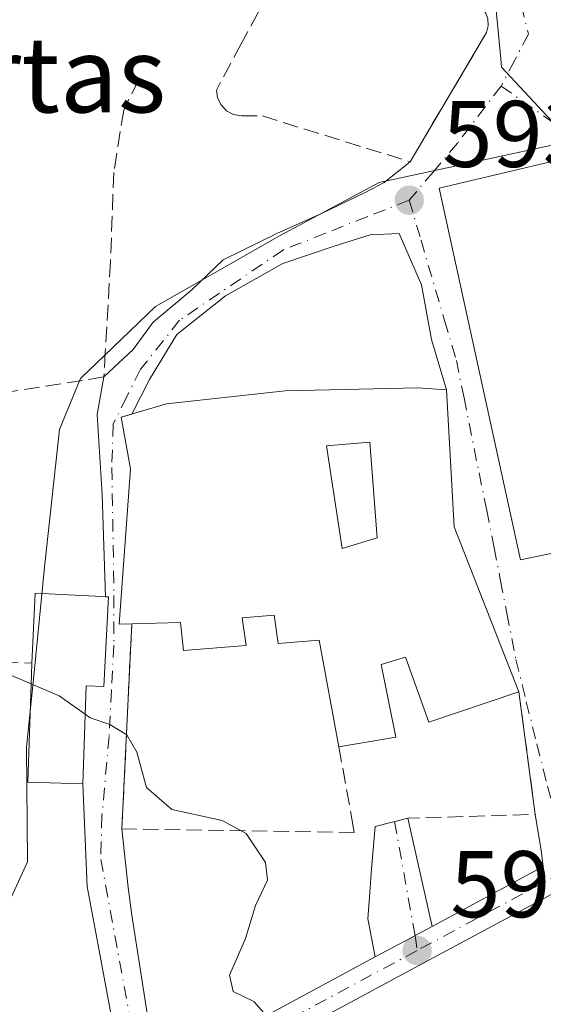
# Model space of a CAD drawing. Units: metres. Extents: x 611008 to 614462, y 4720068 to 4722437.
# Drawn here: x 613631 to 613687, y 4721190 to 4721294 of the extents above; entities that cross this region are included whole.
import ezdxf
from ezdxf.enums import TextEntityAlignment as Align

# ---------------------------------------------------------------- set-up
doc = ezdxf.new("R2010")
doc.units = ezdxf.units.M
doc.header["$MEASUREMENT"] = 0
doc.linetypes.add('DGN Style 3', pattern=[2.307223458686699, 1.648016756204785, -0.6592067024819142])
doc.linetypes.add('DGN Style 4', pattern=[2.6384748266838614, 1.318413404963828, -0.6592067024819142, 0.001648016756204785, -0.6592067024819142])
for name, color, linetype, lineweight in [('Camino Cxs', 7, 'Continuous', 0), ('Camino eje', 30, 'DGN Style 4', 13), ('Cultivos herbáceos CxS', 92, 'Continuous', 0), ('Curva de nivel normal', 30, 'Continuous', 0), ('Edificación Cxs', 1, 'Continuous', 13), ('Muro lineal', 1, 'DGN Style 3', 13), ('Núcleo urbano CxS', 7, 'Continuous', 0), ('Obra de contención lineal', 1, 'DGN Style 3', 13), ('Prado CxS', 92, 'Continuous', 0), ('Punto de cota en terreno', 7, 'Continuous', 0), ('Rótulo de punto de cota en terreno', 7, 'Continuous', 0), ('Texto cartográfico', 7, 'Continuous', 0), ('Vía urbana Cxs', 4, 'Continuous', 0), ('Vía urbana eje', 4, 'DGN Style 4', 0)]:
    doc.layers.add(name, color=color, linetype=linetype, lineweight=lineweight)
doc.styles.add('Style-Arial', font='txt')

# ---------------------------------------------------------------- blocks, each defined once
blk = doc.blocks.new('5PATER')
at = {"layer": 'Prado CxS', "linetype": 'Continuous', "lineweight": 0}
h = blk.add_hatch(color=51, dxfattribs=at)
edge = h.paths.add_edge_path()
edge.add_ellipse((0, 0), major_axis=(-0.1095731443231308, -0.1110710700762829), ratio=0.9994222409660322, start_angle=0, end_angle=360)
blk = doc.blocks.new('*U28')
at = {"layer": 'Vía urbana Cxs', "color": 4, "linetype": 'Continuous', "lineweight": 0}
for points in [[(613686.5663000002, 4721204.284, 592.4612999999954), (613686.3496000003, 4721206.0288, 592.9661999999954), (613685.7100999998, 4721209.8201, 594.5313000000025), (613683.9801000003, 4721222.8201, 597.4743000000017), (613677.1201, 4721240.290100001, 597.4306999999973), (613676.3000999996, 4721254.8301, 596.1306000000042), (613674.7078999998, 4721260.1362, 595.1024000000034), (613673.6496000001, 4721265.957000001, 594.431500000006), (613671.2682999996, 4721271.380999999, 593.3362999999954), (613668.2255999995, 4721271.2487, 593.182799999995), (613664.3892000001, 4721270.0581, 594.0016999999935), (613658.9652000006, 4721268.206, 594.2345000000059), (613652.8798000002, 4721264.7664, 592.997000000003), (613647.7204, 4721260.665300001, 592.7415999999939), (613644.8099999996, 4721255.902799999, 594.459400000007), (613642.9515000005, 4721252.248600001, 595.7694000000047), (613641.8000999996, 4721251.9101, 595.135500000004), (613642.7901, 4721246.4301, 596.9437000000034), (613641.8000999996, 4721232.880100001, 597.6328999999969), (613641.5900999998, 4721229.9901, 596.2222000000038), (613642.9401000004, 4721230.0101, 596.5727999999945), (613641.8901000004, 4721208.280099999, 592.8595000000059), (613642.5609999998, 4721202.060000001, 592.9119999999966), (613642.9578999998, 4721199.149599999, 592.1325999999972), (613645.6869999999, 4721181.469599999, 592.0176999999967)], [(613642.4517999999, 4721179.3882, 594.1215999999986), (613639.3859999999, 4721195.9746, 594.313599999994), (613638.1953999996, 4721202.192299999, 591.9807000000001), (613637.7500999998, 4721213.050100001, 593.1919999999955), (613638.0900999998, 4721223.4301, 597.0106999999989), (613639.9901000002, 4721223.380100001, 595.6621000000014), (613640.4600999998, 4721232.880100001, 596.7654999999941), (613640.1491, 4721232.895300001, 596.5593999999984), (613639.7829, 4721243.732000001, 594.4962999999989), (613639.2537000002, 4721252.1987, 593.7118000000046), (613639.9801000003, 4721256.1801, 594.1587000000001), (613643.0902000006, 4721259.0778, 593.5571999999956), (613645.2067999998, 4721261.988299999, 593.2320999999939), (613649.3079000004, 4721265.4279, 592.5050999999949), (613652.6151999999, 4721268.6029, 593.953999999998), (613658.3037, 4721271.380999999, 595.9679000000033), (613663.0662000002, 4721273.4977, 594.651199999993), (613667.6964999996, 4721275.7466, 593.3448999999965), (613669.6808000002, 4721276.805000001, 593.4792000000016), (613672.4401000004, 4721278.9901, 593.5648999999976), (613680.5601000005, 4721292.690099999, 593.380799999999), (613680.7301000003, 4721293.4001, 593.3313999999956), (613680.6901000004, 4721294.130100001, 593.2887999999948)]]:
    blk.add_polyline3d(points, dxfattribs=at)
blk.add_polyline3d([(613706.6901000004, 4721241.3201, 599.0274000000063), (613706.5816000003, 4721241.891100001, 599.6655000000028), (613704.7600999996, 4721251.4801, 598.642399999997), (613697.5500999996, 4721250.110099999, 600.0458999999975), (613696.1738999998, 4721257.316299999, 598.6995000000024), (613696.7301000003, 4721257.4301, 598.2541000000056), (613702.1901000004, 4721258.130100001, 595.5733000000037), (613702.3201000001, 4721257.600099999, 595.5356999999931), (613704.2100999998, 4721258.0801, 596.0357999999978), (613703.1401000004, 4721262.360099999, 595.3603000000003), (613702.7988, 4721262.999100001, 595.3301000000065), (613702.1201, 4721264.270099999, 595.3831999999966), (613696.2801000001, 4721273.3101, 596.5494000000035), (613696.0475000005, 4721273.544299999, 596.6928000000044), (613691.9600999998, 4721277.6601, 598.3736000000063), (613687.9401000004, 4721279.120100001, 597.9943000000058), (613675.5201000003, 4721276.190099999, 595.1686999999947), (613684.1401000004, 4721236.800100001, 596.4872000000032), (613687.0301000001, 4721237.4001, 598.492499999993), (613694.2001, 4721238.940099999, 598.3173999999999)], close=True, dxfattribs=at)
blk = doc.blocks.new('*U32')
at = {"layer": 'Edificación Cxs', "color": 1, "linetype": 'Continuous', "lineweight": 13, "elevation": 598.6840999999986, "flags": 128}
blk.add_lwpolyline([(613676.3000999996, 4721254.8301), (613677.1201, 4721240.290100001), (613683.9801000003, 4721222.8201), (613674.4401000004, 4721219.610099999), (613671.9600999998, 4721226.4901), (613669.3601000002, 4721225.720100001), (613670.9200999998, 4721217.9901), (613664.8901000004, 4721216.9901), (613662.8201000001, 4721228.300100001), (613658.4600999998, 4721227.9301), (613658.0301000001, 4721230.940099999), (613654.6501000002, 4721230.6601), (613655.0800999999, 4721227.710100001), (613648.4101, 4721227.190099999), (613648.1201, 4721230.1501), (613642.9401000004, 4721230.0101), (613641.5900999998, 4721229.9901), (613641.8000999996, 4721232.880100001), (613642.7901, 4721246.4301), (613641.8000999996, 4721251.9101), (613646.6300999997, 4721253.3301), (613659.2100999998, 4721254.710100001), (613673.2600999996, 4721255.040100001)], close=True, dxfattribs=at)
at = {"layer": 'Edificación Cxs', "color": 1, "linetype": 'Continuous', "lineweight": 13}
blk.add_3dface([(613663.5800999999, 4721248.890100001, 598.6840999999986), (613665.2500999998, 4721237.9901, 598.6840999999986), (613668.9600999998, 4721239.140100001, 598.6840999999986), (613668.1601, 4721249.2601, 598.6840999999986)], dxfattribs=at)

msp = doc.modelspace()

# ---------------------------------------------------------------- linework, layer by layer
at = {"layer": 'Camino Cxs', "color": 7, "linetype": 'Continuous', "lineweight": 0, "extrusion": (-0.04907716642263189, -0.02634849084759964, 0.9984473890826594), "elevation": -153923.0640742985, "flags": 128}
msp.add_lwpolyline([(-3869343.915624479, 2769619.573643117), (-3869343.915624479, 2769632.971513257)], dxfattribs=at)
at = {"layer": 'Camino Cxs', "color": 7, "linetype": 'Continuous', "lineweight": 0, "extrusion": (-0.4731036642014139, 0.8810065581876549, 0.0006060936709713706), "elevation": 3869074.933478609, "flags": 128}
msp.add_lwpolyline([(-2774261.222339549, -1751.137451342123), (-2774265.457643551, -1753.687751810537), (-2774266.023339863, -1753.701651785254), (-2774268.068282929, -1753.307051740618)], dxfattribs=at)
at = {"layer": 'Camino Cxs', "color": 7, "linetype": 'Continuous', "lineweight": 0, "extrusion": (0.4037836928926561, -0.7721473514545472, 0.4906599606608403), "elevation": -3397377.166559238, "flags": 128}
msp.add_lwpolyline([(2731575.000038807, 1913750.834566042), (2731584.545548733, 1913752.583459154), (2731601.575552624, 1913752.977215454)], dxfattribs=at)
at = {"layer": 'Camino Cxs', "color": 7, "linetype": 'Continuous', "lineweight": 0}
for points in [[(613714.2307000002, 4721223.078299999, 594.9375), (613712.2577000001, 4721221.226299999, 596.6872000000003), (613709.4370999997, 4721218.365900001, 599.4128000000055), (613706.5953000003, 4721215.494100001, 600.2462999999989), (613703.7352999998, 4721212.6141, 600.6293000000006), (613700.7723000003, 4721209.640500001, 600.2402000000002), (613699.3152999999, 4721208.6413, 600.1437000000005), (613692.5954999998, 4721204.113700001, 595.0040000000008), (613689.8992999997, 4721202.668299999, 592.755999999994), (613673.8998999996, 4721194.078700001, 592.3625999999931), (613655.2719000002, 4721184.0667, 592.5951999999961), (613645.2917, 4721177.648700001, 592.6070000000036), (613623.6429000003, 4721163.708500001, 589.192200000005), (613610.4835999999, 4721158.158100001, 588.3276000000042)], [(613653.7481000006, 4721186.6535, 593.5415999999968), (613668.7496999997, 4721194.716399999, 593.8846999999951), (613672.4802999999, 4721196.7215, 591.334400000007), (613672.9787, 4721196.9891, 591.3205000000017), (613674.7803999997, 4721197.9564, 591.7151000000014), (613686.5663000002, 4721204.284, 592.4612999999954)], [(613689.8992999997, 4721202.668299999, 592.755999999994), (613673.8998999996, 4721194.078700001, 592.3625999999931), (613655.2719000002, 4721184.0667, 592.5951999999961)]]:
    msp.add_polyline3d(points, dxfattribs=at)
at = {"layer": 'Camino eje', "color": 30, "linetype": 'DGN Style 4', "lineweight": 13, "extrusion": (-0.05320241615294471, -0.02856304717211219, 0.9981751626101166), "elevation": -166909.7943014604, "flags": 128}
msp.add_lwpolyline([(-3869350.625643463, 2768871.384921805), (-3869350.625643463, 2768853.191653215)], dxfattribs=at)
at = {"layer": 'Camino eje', "color": 30, "linetype": 'DGN Style 4', "lineweight": 13, "extrusion": (0.2673628771016259, -0.4118022319217792, 0.8711693370018151), "elevation": -1779609.720249419, "flags": 128}
msp.add_lwpolyline([(3085616.773862732, 3158835.150649704), (3085595.639127177, 3158837.160903939), (3085583.714333795, 3158837.22058018)], dxfattribs=at)
at = {"layer": 'Cultivos herbáceos CxS', "color": 92, "linetype": 'Continuous', "lineweight": 0}
for points in [[(613681.5711000003, 4721295.065099999, 592.7177999999985), (613682.0544999996, 4721289.912500001, 592.9015000000073), (613682.1404999997, 4721289.019500001, 592.9208999999975), (613689.4395000003, 4721281.1635, 593.3766999999935), (613669.1810999997, 4721276.784499999, 593.0706999999966), (613658.6744999997, 4721271.1775, 592.3025000000052), (613645.4484999999, 4721263.644300001, 592.0271999999968), (613640.9139, 4721259.290100001, 591.8478999999934), (613637.5105, 4721256.0219, 591.8154999999971), (613637.4811000006, 4721255.950300001, 591.8279999999941), (613635.2865000004, 4721250.623299999, 592.4686999999976), (613633.7011000002, 4721236.016899999, 592.5486999999994), (613632.5833000002, 4721224.856100001, 591.0397999999988), (613631.7925000006, 4721216.962300001, 589.1233000000066), (613631.8865, 4721204.7807, 588.8269), (613624.1741000004, 4721188.065300001, 587.9333000000044), (613616.8711000001, 4721179.172700001, 587.7103000000062), (613610.9505000003, 4721174.2827, 587.6208999999944), (613606.9281000001, 4721199.508099999, 587.5687000000034), (613604.5528999995, 4721217.013499999, 588.0880999999936), (613604.5405000001, 4721217.095699999, 588.0933999999979), (613599.2834999999, 4721249.147700001, 589.3518999999942), (613587.7862999998, 4721325.0295, 588.8417000000045)], [(613671.6549000005, 4721305.489499999, 592.2258000000002), (613679.2895000001, 4721300.656099999, 592.4759000000049), (613680.5635000002, 4721297.531099999, 592.6214999999938), (613681.5711000003, 4721295.065099999, 592.7177999999985), (613682.0544999996, 4721289.912500001, 592.9015000000073), (613682.1404999997, 4721289.019500001, 592.9208999999975), (613689.4395000003, 4721281.1635, 593.3766999999935)], [(613689.4395000003, 4721281.1635, 593.3766999999935), (613669.1810999997, 4721276.784499999, 593.0706999999966), (613658.6744999997, 4721271.1775, 592.3025000000052), (613645.4484999999, 4721263.644300001, 592.0271999999968), (613640.9139, 4721259.290100001, 591.8478999999934), (613637.5105, 4721256.0219, 591.8154999999971), (613637.4811000006, 4721255.950300001, 591.8279999999941), (613635.2865000004, 4721250.623299999, 592.4686999999976), (613633.7011000002, 4721236.016899999, 592.5486999999994), (613632.5833000002, 4721224.856100001, 591.0397999999988), (613631.7925000006, 4721216.962300001, 589.1233000000066), (613631.8865, 4721204.7807, 588.8269), (613624.1741000004, 4721188.065300001, 587.9333000000044), (613616.8711000001, 4721179.172700001, 587.7103000000062), (613610.9505000003, 4721174.2827, 587.6208999999944)]]:
    msp.add_polyline3d(points, dxfattribs=at)
at = {"layer": 'Curva de nivel normal', "color": 30, "linetype": 'Continuous', "lineweight": 0, "elevation": 590, "flags": 128}
for points in [[(613632.2665999997, 4721223.647600001), (613628.3300000001, 4721225.3201), (613621.2400000002, 4721226.360099999), (613617.0199999996, 4721227.280099999), (613614.8600000005, 4721228.3201), (613612.6900000004, 4721228.8101), (613610.2999999998, 4721230.050100001), (613606.6600000003, 4721230.8201), (613603.2000000002, 4721232.370100001), (613601.3300000001, 4721235.2301), (613599.9000000004, 4721241.360099999), (613599.8700000001, 4721245.1801), (613602.2000000002, 4721248.360099999), (613607.8200000003, 4721251.870100001), (613610.8399999999, 4721254.200099999), (613612.3200000003, 4721257.7601), (613613.8799999999, 4721268.4301), (613614.8700000001, 4721281.7601), (613614.7800000003, 4721286.870100001), (613614.3899999997, 4721291.960100001), (613614.6500000004, 4721296.4901)], [(613637.9917000001, 4721220.4301), (613635.25, 4721222.380100001), (613632.2665999997, 4721223.647600001)], [(613658.2599999999, 4721187.3101), (613655.8799999999, 4721190.0001), (613653.6900000004, 4721191.050100001), (613653.29, 4721192.780099999), (613654.9900000002, 4721196.670100001), (613656.0700000003, 4721200.1501), (613657.3200000003, 4721202.860099999), (613657.1299999999, 4721204.7301), (613655.0499999998, 4721207.800100001), (613652.5300000003, 4721209.170100001), (613647.1699999999, 4721210.350099999), (613644.5, 4721212.670100001), (613643.4600000001, 4721216.4301), (613642.4299999997, 4721218.2401), (613640.6200000001, 4721219.360099999), (613638.54, 4721220.040100001), (613637.9917000001, 4721220.4301)]]:
    msp.add_lwpolyline(points, dxfattribs=at)
at = {"layer": 'Edificación Cxs', "color": 1, "linetype": 'Continuous', "lineweight": 13, "flags": 128}
for points, elevation in [([(613696.1738999998, 4721257.316299999), (613697.5500999996, 4721250.110099999), (613704.7600999996, 4721251.4801), (613706.6901000004, 4721241.3201), (613694.2001, 4721238.940099999), (613687.0301000001, 4721237.4001), (613684.1401000004, 4721236.800100001), (613675.5201000003, 4721276.190099999), (613687.9401000004, 4721279.120100001), (613691.9600999998, 4721277.6601), (613696.7301000003, 4721257.4301)], 600.0458999999972), ([(613640.4600999998, 4721232.880100001), (613639.9901000002, 4721223.380100001), (613638.0900999998, 4721223.4301), (613637.7500999998, 4721213.050100001), (613631.9200999998, 4721213.2401), (613632.3000999996, 4721224.6501), (613632.3501000004, 4721225.860099999), (613632.7100999998, 4721233.2601)], 597.0106999999988)]:
    msp.add_lwpolyline(points, close=True, dxfattribs=dict(at, elevation=elevation))
at = {"layer": 'Edificación Cxs', "color": 1, "linetype": 'Continuous', "lineweight": 13, "extrusion": (0.2489930970749906, 0.1001770452771514, 0.9633104365720035), "elevation": 626336.7802718577, "flags": 128}
msp.add_lwpolyline([(4150993.135646044, -2245841.568970709), (4150979.340386632, -2245836.724894147), (4150960.572434936, -2245836.562443768)], dxfattribs=at)
at = {"layer": 'Edificación Cxs', "color": 1, "linetype": 'Continuous', "lineweight": 13, "extrusion": (-0.2644525727493517, -0.006904406236583738, 0.9643739761839124), "elevation": -194300.6030401831, "flags": 128}
msp.add_lwpolyline([(-4703602.14860996, 710558.0481819498), (-4703609.536693385, 710558.6216243717), (-4703608.954552459, 710566.6449041369)], dxfattribs=at)
at = {"layer": 'Edificación Cxs', "color": 1, "linetype": 'Continuous', "lineweight": 13}
for points in [[(613687.0301000001, 4721237.4001, 598.492499999993), (613684.1401000004, 4721236.800100001, 596.4872000000032), (613675.5201000003, 4721276.190099999, 595.1686999999947), (613687.9401000004, 4721279.120100001, 597.9943000000058), (613691.9600999998, 4721277.6601, 598.3736000000063)], [(613642.9401000004, 4721230.0101, 596.5727999999945), (613641.5900999998, 4721229.9901, 596.2222000000038), (613641.8000999996, 4721232.880100001, 597.6328999999969), (613642.7901, 4721246.4301, 596.9437000000034), (613641.8000999996, 4721251.9101, 595.135500000004), (613646.6300999997, 4721253.3301, 597.4453999999969), (613659.2100999998, 4721254.710100001, 597.9092999999993), (613673.2600999996, 4721255.040100001, 596.5766000000004), (613676.3000999996, 4721254.8301, 596.1306000000042)], [(613668.9600999998, 4721239.140100001, 597.8013999999966), (613668.1601, 4721249.2601, 597.2544000000053), (613663.5800999999, 4721248.890100001, 598.0872999999992), (613665.2500999998, 4721237.9901, 598.6840999999986), (613668.9600999998, 4721239.140100001, 597.8013999999966)], [(613668.9600999998, 4721239.140100001, 597.8013999999966), (613668.1601, 4721249.2601, 597.2544000000053), (613663.5800999999, 4721248.890100001, 598.0872999999992), (613665.2500999998, 4721237.9901, 598.6840999999986), (613668.9600999998, 4721239.140100001, 597.8013999999966)], [(613640.4600999998, 4721232.880100001, 596.7654999999941), (613639.9901000002, 4721223.380100001, 595.6621000000014), (613638.0900999998, 4721223.4301, 597.0106999999989), (613637.7500999998, 4721213.050100001, 593.1919999999955), (613631.9200999998, 4721213.2401, 592.2534000000014), (613632.3000999996, 4721224.6501, 594.6802000000025), (613632.3501000004, 4721225.860099999, 594.4912999999942)], [(613664.8901000004, 4721216.9901, 595.5715000000055), (613662.8201000001, 4721228.300100001, 596.355899999995), (613658.4600999998, 4721227.9301, 594.516300000003), (613658.0301000001, 4721230.940099999, 597.9324000000051), (613654.6501000002, 4721230.6601, 597.8981000000058), (613655.0800999999, 4721227.710100001, 594.2531000000017), (613648.4101, 4721227.190099999, 595.2167000000045), (613648.1201, 4721230.1501, 598.1921000000002), (613642.9401000004, 4721230.0101, 596.5727999999945)], [(613683.9801000003, 4721222.8201, 597.4743000000017), (613674.4401000004, 4721219.610099999, 595.7035000000033), (613671.9600999998, 4721226.4901, 597.6897000000026), (613669.3601000002, 4721225.720100001, 596.879700000005), (613670.9200999998, 4721217.9901, 595.0948999999965), (613664.8901000004, 4721216.9901, 595.5715000000055)]]:
    msp.add_polyline3d(points, dxfattribs=at)
msp.add_3dface([(613668.9600999998, 4721239.140100001, 598.6840999999986), (613665.2500999998, 4721237.9901, 598.6840999999986), (613663.5800999999, 4721248.890100001, 598.6840999999986), (613668.1601, 4721249.2601, 598.6840999999986)], dxfattribs=at)
at = {"layer": 'Muro lineal', "color": 1, "linetype": 'DGN Style 3', "lineweight": 13, "extrusion": (-0.1626532627655582, -0.2383973590669517, 0.9574500589073152), "elevation": -1224772.701744954, "flags": 128}
msp.add_lwpolyline([(-2153928.630017757, 4065350.73361329), (-2153919.874201492, 4065340.536072874), (-2153930.800445195, 4065332.244290946)], dxfattribs=at)
at = {"layer": 'Muro lineal', "color": 1, "linetype": 'DGN Style 3', "lineweight": 13}
for points in [[(613663.3901000004, 4721307.600099999, 592.6435000000056), (613661.1700999998, 4721303.110099999, 592.979800000001), (613656.3400999998, 4721294.8101, 594.2069000000047), (613654.5301000001, 4721291.4801, 595.4219000000012), (613651.9200999998, 4721286.590100001, 597.2020000000048), (613652.0401, 4721285.7601, 597.1867000000057), (613652.4101, 4721285.0101, 597.1361000000034), (613652.9901000002, 4721284.390100001, 596.9569999999949), (613653.7301000003, 4721283.9901, 596.7483999999968), (613654.5701000001, 4721283.840100001, 596.5065999999933), (613656.7801000001, 4721283.840100001, 595.7823000000062), (613672.4401000004, 4721278.9901, 593.5648999999976), (613680.5601000005, 4721292.690099999, 593.380799999999), (613680.7301000003, 4721293.4001, 593.3313999999956), (613680.6901000004, 4721294.130100001, 593.2887999999948), (613680.4401000004, 4721294.8101, 593.2627999999969), (613679.9901000002, 4721295.380100001, 593.2608999999939), (613679.4001000002, 4721295.790100001, 593.2834000000003), (613663.3901000004, 4721307.600099999, 592.6435000000056)], [(613664.8901000004, 4721216.9901, 595.5715000000055), (613666.2801000001, 4721209.340100001, 593.4492000000029), (613666.5301000001, 4721207.9001, 592.8000999999931), (613641.8901000004, 4721208.280099999, 592.8595000000059), (613642.9401000004, 4721230.0101, 596.5727999999945)]]:
    msp.add_polyline3d(points, dxfattribs=at)
at = {"layer": 'Núcleo urbano CxS', "color": 7, "linetype": 'Continuous', "lineweight": 0}
for points in [[(613671.6549000005, 4721305.489499999, 592.2258000000002), (613679.2895000001, 4721300.656099999, 592.4759000000049), (613680.5635000002, 4721297.531099999, 592.6214999999938), (613681.5711000003, 4721295.065099999, 592.7177999999985), (613682.0544999996, 4721289.912500001, 592.9015000000073), (613682.1404999997, 4721289.019500001, 592.9208999999975), (613689.4395000003, 4721281.1635, 593.3766999999935)], [(613760.2880999995, 4721300.320699999, 597.3188999999984), (613766.7887000004, 4721288.4013, 597.9320000000008), (613769.0349000003, 4721281.660900001, 598.230899999995), (613769.4631000003, 4721280.3751, 598.3650999999954), (613771.6628999999, 4721273.774300001, 598.8225999999995), (613770.8397000004, 4721269.104699999, 599.1655000000028), (613770.4338999996, 4721266.814300001, 599.3032999999997), (613769.9593000002, 4721264.136700001, 599.3769999999931), (613746.1407000005, 4721262.4485, 597.4168000000063), (613735.0897000004, 4721261.863100001, 596.3570999999939), (613730.2767000003, 4721258.8281, 596.0733999999939), (613715.3630999997, 4721261.7235, 595.1834999999992), (613707.0401, 4721263.7761, 594.7520999999979), (613703.2801000001, 4721267.769500001, 595.0791999999929), (613698.7171, 4721275.068499999, 594.1149000000005), (613693.4741000002, 4721278.9475, 593.6503999999986), (613689.4395000003, 4721281.1635, 593.3766999999935), (613682.1404999997, 4721289.019500001, 592.9208999999975), (613682.0544999996, 4721289.912500001, 592.9015000000073), (613681.5711000003, 4721295.065099999, 592.7177999999985)], [(613689.4395000003, 4721281.1635, 593.3766999999935), (613669.1810999997, 4721276.784499999, 593.0706999999966), (613658.6744999997, 4721271.1775, 592.3025000000052), (613645.4484999999, 4721263.644300001, 592.0271999999968), (613640.9139, 4721259.290100001, 591.8478999999934), (613637.5105, 4721256.0219, 591.8154999999971), (613637.4811000006, 4721255.950300001, 591.8279999999941), (613635.2865000004, 4721250.623299999, 592.4686999999976), (613633.7011000002, 4721236.016899999, 592.5486999999994), (613632.5833000002, 4721224.856100001, 591.0397999999988), (613631.7925000006, 4721216.962300001, 589.1233000000066), (613631.8865, 4721204.7807, 588.8269), (613624.1741000004, 4721188.065300001, 587.9333000000044), (613616.8711000001, 4721179.172700001, 587.7103000000062), (613610.9505000003, 4721174.2827, 587.6208999999944)], [(613624.1741000004, 4721188.065300001, 587.9333000000044), (613631.8865, 4721204.7807, 588.8269), (613631.7925000006, 4721216.962300001, 589.1233000000066), (613632.5833000002, 4721224.856100001, 591.0397999999988), (613633.7011000002, 4721236.016899999, 592.5486999999994), (613635.2865000004, 4721250.623299999, 592.4686999999976), (613637.4811000006, 4721255.950300001, 591.8279999999941), (613637.5105, 4721256.0219, 591.8154999999971), (613640.9139, 4721259.290100001, 591.8478999999934), (613645.4484999999, 4721263.644300001, 592.0271999999968), (613658.6744999997, 4721271.1775, 592.3025000000052), (613669.1810999997, 4721276.784499999, 593.0706999999966), (613689.4395000003, 4721281.1635, 593.3766999999935)]]:
    msp.add_polyline3d(points, dxfattribs=at)
at = {"layer": 'Obra de contención lineal', "color": 1, "linetype": 'DGN Style 3', "lineweight": 13}
for points in [[(613643.6601, 4721287.6801, 598.4315999999963), (613642.0800999999, 4721284.470100001, 595.9796999999963), (613641.0301000001, 4721277.860099999, 593.3245000000024), (613640.6901000004, 4721268.420100001, 591.9015999999974), (613640.1300999997, 4721258.840100001, 593.9879999999976), (613639.9801000003, 4721256.1801, 594.1587000000001), (613629.5000999998, 4721254.520099999, 592.3021000000008)], [(613626.9401000004, 4721225.970100001, 591.0553000000073), (613632.3501000004, 4721225.860099999, 594.4912999999942)]]:
    msp.add_polyline3d(points, dxfattribs=at)
at = {"layer": 'Vía urbana Cxs', "color": 4, "linetype": 'Continuous', "lineweight": 0, "extrusion": (0.2489930970749906, 0.1001770452771514, 0.9633104365720035), "elevation": 626336.7802718577, "flags": 128}
msp.add_lwpolyline([(4150960.572434936, -2245836.562443768), (4150979.340386632, -2245836.724894147), (4150993.135646044, -2245841.568970709)], dxfattribs=at)
at = {"layer": 'Vía urbana Cxs', "color": 4, "linetype": 'Continuous', "lineweight": 0, "extrusion": (-0.5512936111283971, 0.02694425367939178, 0.8338761068184364), "elevation": -210588.3402902965, "flags": 128}
msp.add_lwpolyline([(-4745559.769898596, 319233.2999420862), (-4745559.769898596, 319232.9265398234)], dxfattribs=at)
at = {"layer": 'Vía urbana Cxs', "color": 4, "linetype": 'Continuous', "lineweight": 0, "extrusion": (-0.00812047183335232, -0.1680550980521647, 0.9857441564401389), "elevation": -797821.7743335043, "flags": 128}
msp.add_lwpolyline([(385062.4459180682, 4677796.292192024), (385062.4459180683, 4677774.222212484)], dxfattribs=at)
at = {"layer": 'Vía urbana Cxs', "color": 4, "linetype": 'Continuous', "lineweight": 0, "extrusion": (0.02888398663379436, -0.2170472984640595, 0.9757336652722363), "elevation": -1006420.042882346, "flags": 128}
msp.add_lwpolyline([(1231116.418873205, 4487527.5743022), (1231116.418873205, 4487541.01506665)], dxfattribs=at)
at = {"layer": 'Vía urbana Cxs', "color": 4, "linetype": 'Continuous', "lineweight": 0, "extrusion": (0.00787583966645041, -0.03512674131307483, 0.9993518315359575), "elevation": -160415.7635555733, "flags": 128}
msp.add_lwpolyline([(1631713.300985577, 4469696.947971685), (1631713.300985577, 4469685.192038798)], dxfattribs=at)
at = {"layer": 'Vía urbana Cxs', "color": 4, "linetype": 'Continuous', "lineweight": 0, "extrusion": (0.9406742495411378, 0.0188121086427854, 0.3387891096517559), "elevation": 666295.6775933311, "flags": 128}
msp.add_lwpolyline([(4707990.084451299, -239292.4542400929), (4707991.83323531, -239291.9177110179), (4707995.636563897, -239290.2542370571)], dxfattribs=at)
at = {"layer": 'Vía urbana Cxs', "color": 4, "linetype": 'Continuous', "lineweight": 0, "extrusion": (-0.4731036642014139, 0.8810065581876549, 0.0006060936709713706), "elevation": 3869074.933478609, "flags": 128}
msp.add_lwpolyline([(-2774261.222339549, -1751.137451342123), (-2774265.457643551, -1753.687751810537), (-2774266.023339863, -1753.701651785254), (-2774268.068282929, -1753.307051740618)], dxfattribs=at)
at = {"layer": 'Vía urbana Cxs', "color": 4, "linetype": 'Continuous', "lineweight": 0}
for points in [[(613672.4401000004, 4721278.9901, 593.5648999999976), (613680.5601000005, 4721292.690099999, 593.380799999999), (613680.7301000003, 4721293.4001, 593.3313999999956), (613680.6901000004, 4721294.130100001, 593.2887999999948), (613680.4401000004, 4721294.8101, 593.2627999999969), (613680.4332999998, 4721294.818700001, 593.2627000000066)], [(613639.9801000003, 4721256.1801, 594.1587000000001), (613643.0902000006, 4721259.0778, 593.5571999999956), (613645.2067999998, 4721261.988299999, 593.2320999999939), (613649.3079000004, 4721265.4279, 592.5050999999949), (613652.6151999999, 4721268.6029, 593.953999999998), (613658.3037, 4721271.380999999, 595.9679000000033), (613663.0662000002, 4721273.4977, 594.651199999993), (613667.6964999996, 4721275.7466, 593.3448999999965), (613669.6808000002, 4721276.805000001, 593.4792000000016), (613672.4401000004, 4721278.9901, 593.5648999999976)], [(613691.9600999998, 4721277.6601, 598.3736000000063), (613687.9401000004, 4721279.120100001, 597.9943000000058), (613675.5201000003, 4721276.190099999, 595.1686999999947), (613684.1401000004, 4721236.800100001, 596.4872000000032), (613687.0301000001, 4721237.4001, 598.492499999993)], [(613676.3000999996, 4721254.8301, 596.1306000000042), (613674.7078999998, 4721260.1362, 595.1024000000034), (613673.6496000001, 4721265.957000001, 594.431500000006), (613671.2682999996, 4721271.380999999, 593.3362999999954), (613668.2255999995, 4721271.2487, 593.182799999995), (613664.3892000001, 4721270.0581, 594.0016999999935), (613658.9652000006, 4721268.206, 594.2345000000059), (613652.8798000002, 4721264.7664, 592.997000000003), (613647.7204, 4721260.665300001, 592.7415999999939), (613644.8099999996, 4721255.902799999, 594.459400000007), (613642.9515000005, 4721252.248600001, 595.7694000000047)], [(613640.1491, 4721232.895300001, 596.5593999999984), (613639.7829, 4721243.732000001, 594.4962999999989), (613639.2537000002, 4721252.1987, 593.7118000000046), (613639.9801000003, 4721256.1801, 594.1587000000001)], [(613642.9515000005, 4721252.248600001, 595.7694000000047), (613641.8000999996, 4721251.9101, 595.135500000004), (613642.7901, 4721246.4301, 596.9437000000034), (613641.8000999996, 4721232.880100001, 597.6328999999969), (613641.5900999998, 4721229.9901, 596.2222000000038), (613642.9401000004, 4721230.0101, 596.5727999999945)], [(613637.7500999998, 4721213.050100001, 593.1919999999955), (613638.0900999998, 4721223.4301, 597.0106999999989), (613639.9901000002, 4721223.380100001, 595.6621000000014), (613640.4600999998, 4721232.880100001, 596.7654999999941)], [(613642.4517999999, 4721179.3882, 594.1215999999986), (613639.3859999999, 4721195.9746, 594.313599999994), (613638.1953999996, 4721202.192299999, 591.9807000000001), (613637.7500999998, 4721213.050100001, 593.1919999999955)], [(613668.7496999997, 4721194.716399999, 593.8846999999951), (613667.9610000001, 4721198.752699999, 592.6888999999937), (613668.0932999998, 4721200.604800001, 592.0192999999999), (613668.3579000002, 4721204.044399999, 591.652900000001), (613668.7548000002, 4721208.542300001, 592.5978000000032), (613672.2100999998, 4721209.420100001, 592.138300000006)], [(613641.8901000004, 4721208.280099999, 592.8595000000059), (613642.5609999998, 4721202.060000001, 592.9119999999966), (613642.9578999998, 4721199.149599999, 592.1325999999972), (613645.6869999999, 4721181.469699999, 592.0176999999967)]]:
    msp.add_polyline3d(points, dxfattribs=at)
msp.add_polyline3d([(613674.7803999997, 4721197.9564, 591.7151000000014), (613672.9787, 4721196.9891, 591.3205000000017), (613672.4802999999, 4721196.7215, 591.334400000007), (613668.7496999997, 4721194.716399999, 593.8846999999951), (613667.9610000001, 4721198.752699999, 592.6888999999937), (613668.0932999998, 4721200.604800001, 592.0192999999999), (613668.3579000002, 4721204.044399999, 591.652900000001), (613668.7548000002, 4721208.542300001, 592.5978000000032), (613672.2100999998, 4721209.420100001, 592.138300000006)], close=True, dxfattribs=at)
at = {"layer": 'Vía urbana eje', "color": 4, "linetype": 'DGN Style 4', "lineweight": 0, "extrusion": (0.015341290624304, -0.08473404405366217, 0.9962854945146461), "elevation": -390042.4541091385, "flags": 128}
msp.add_lwpolyline([(1444964.440866371, 4519552.171629459), (1444964.440866371, 4519539.858542861)], dxfattribs=at)
at = {"layer": 'Vía urbana eje', "color": 4, "linetype": 'DGN Style 4', "lineweight": 0, "extrusion": (-0.008873084915560702, 0.04812129203391434, 0.998802087311129), "elevation": 222336.9222664028, "flags": 128}
msp.add_lwpolyline([(-1459577.464288183, -4526204.925405588), (-1459577.464288183, -4526179.935883513)], dxfattribs=at)
at = {"layer": 'Vía urbana eje', "color": 4, "linetype": 'DGN Style 4', "lineweight": 0, "extrusion": (-0.04546301864146732, 0.3417253381784943, 0.9386995830311204), "elevation": 1586008.283943872, "flags": 128}
msp.add_lwpolyline([(-1230933.659297187, -4316905.828716216), (-1230933.659297187, -4316904.12103397)], dxfattribs=at)
at = {"layer": 'Vía urbana eje', "color": 4, "linetype": 'DGN Style 4', "lineweight": 0}
for points in [[(613683.5100999996, 4721298.710100001, 592.9909000000043), (613684.2500999998, 4721295.610099999, 593.0964999999997), (613684.9801000003, 4721292.520099999, 593.1806999999973), (613683.5301000001, 4721289.7601, 593.215200000006), (613682.1001000004, 4721287.0101, 593.1131000000023)], [(613682.1001000004, 4721287.0101, 593.1131000000023), (613677.4600999998, 4721280.970100001, 594.0559999999969), (613674.9101, 4721277.9301, 594.4817000000039), (613672.3501000004, 4721274.9101, 593.4606000000058)], [(613682.1001000004, 4721287.0101, 593.1131000000023), (613693.8300999999, 4721278.7601, 597.9225000000006), (613696.8901000004, 4721276.100099999, 595.9738000000071), (613699.9600999998, 4721273.470100001, 596.1318000000028), (613701.8000999996, 4721270.5101, 595.6530999999959), (613703.6401000004, 4721267.5801, 595.2323000000034), (613706.3000999996, 4721264.7601, 595.3466999999946)], [(613672.3501000004, 4721274.9101, 593.4606000000058), (613667.9101, 4721273.1601, 593.1255999999995), (613663.4600999998, 4721271.4101, 594.2277000000031), (613659.0100999996, 4721269.670100001, 594.920299999998), (613648.0100999996, 4721262.190099999, 592.6095000000059), (613643.8701, 4721256.9901, 593.6508000000031), (613642.4101, 4721254.090100001, 594.748900000006), (613640.9600999998, 4721251.190099999, 594.7854999999981), (613640.8201000001, 4721246.5801, 595.2825000000012), (613641.0532999998, 4721233.006899999, 597.1183000000019), (613641.0532999998, 4721227.768100001, 595.111699999994), (613640.7887000004, 4721223.0055, 595.0917999999947), (613640.5241, 4721218.0843, 595.0804999999964), (613639.7801000001, 4721209.670100001, 592.2106000000058), (613639.6601, 4721205.050100001, 592.0212999999932)], [(613672.3501000004, 4721274.9101, 593.4606000000058), (613673.6001000004, 4721270.670100001, 594.3087999999989), (613676.1001000004, 4721262.170100001, 595.3834999999963), (613677.3501000004, 4721257.9301, 595.2688999999956), (613678.1601, 4721253.960100001, 596.6477000000014), (613679.7600999996, 4721246.0101, 597.2345999999961), (613680.5701000001, 4721242.040100001, 596.9909000000043), (613681.3701, 4721238.0701, 596.0752000000066), (613682.0301000001, 4721234.590100001, 595.7814000000071), (613682.7100999998, 4721231.140100001, 596.1343999999954), (613683.6601, 4721226.2401, 597.5595999999932), (613684.7600999996, 4721221.7601, 597.2020000000048), (613685.8901000004, 4721217.290100001, 596.3506999999954), (613687.0100999996, 4721212.8201, 596.7467000000033), (613688.9795000004, 4721205.579299999, 593.568299999999)]]:
    msp.add_polyline3d(points, dxfattribs=at)

# ---------------------------------------------------------------- block references
at = {"layer": 'Edificación Cxs', "color": 1, "linetype": 'Continuous', "lineweight": 13}
msp.add_blockref('*U32', (0, 0), dxfattribs=at)
at = {"layer": 'Punto de cota en terreno', "color": 7, "linetype": 'Continuous', "lineweight": 0, "xscale": 10, "yscale": 10, "zscale": 10}
for p in [(613672.3600000005, 4721274.91, 593.1600000000036), (613673.1900000004, 4721195.4, 590.8999999999943)]:
    msp.add_blockref('5PATER', p, dxfattribs=at)
at = {"layer": 'Vía urbana Cxs', "color": 4, "linetype": 'Continuous', "lineweight": 0}
msp.add_blockref('*U28', (0, 0), dxfattribs=at)

# ---------------------------------------------------------------- texts
at = {"layer": 'Rótulo de punto de cota en terreno', "color": 7, "linetype": 'Continuous', "lineweight": 0, "style": 'Style-Arial'}
for s, p in [('593,16', (613675.8877999998, 4721278.437799999)), ('590,9', (613676.7177999998, 4721198.927800001))]:
    msp.add_text(s, height=7.000000000000002, dxfattribs=at).set_placement(p)
at = {"layer": 'Texto cartográfico', "color": 7, "linetype": 'Continuous', "lineweight": 0, "style": 'Style-Arial'}
msp.add_text('Las Huertas', height=8, dxfattribs=at).set_placement((613616.6515499997, 4721288.220150001), align=Align.MIDDLE_CENTER)

doc.saveas('drawing.dxf')
